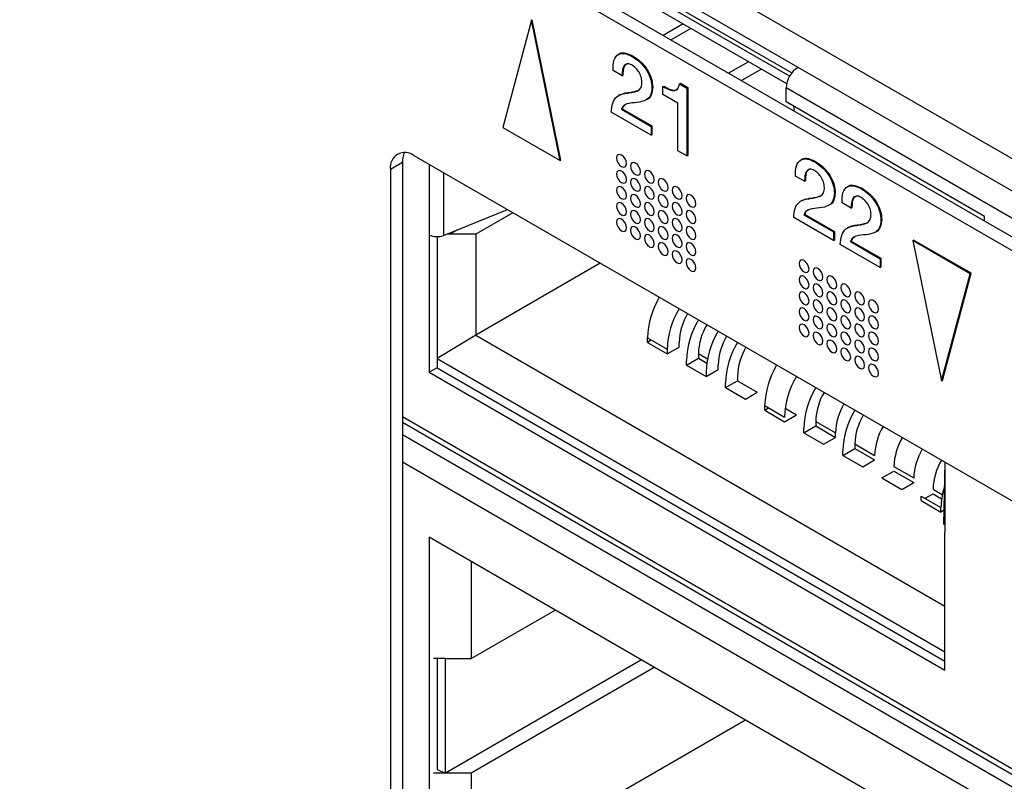
# Model space of a CAD drawing. Units: millimetres. Extents: x 17 to 584, y 10 to 410.
# Drawn here: x 454 to 461, y 87 to 93 of the extents above; entities that cross this region are included whole.
import ezdxf

# ---------------------------------------------------------------- set-up
doc = ezdxf.new("R2010")
doc.units = ezdxf.units.MM
doc.linetypes.add('SLD-Solid', pattern=[0])

msp = doc.modelspace()

# ---------------------------------------------------------------- linework, layer by layer
at = {"color": 7, "linetype": 'SLD-Solid', "lineweight": 25}
for p, q in [((475.4426, 82.8128), (370.8332, 143.2025)), ((475.3577, 82.7638), (370.7483, 143.1535)), ((474.2714, 84.045), (456.2261, 94.4624)), ((459.2002, 92.5169), (457.786, 93.3333)), ((457.7577, 93.2516), (459.1402, 92.4535)), ((457.786, 93.268), (459.156, 92.4771)), ((459.119, 92.4005), (457.7577, 93.1863)), ((459.119, 92.4005), (458.0405, 93.023)), ((457.2994, 92.8523), (457.0947, 92.0885)), ((457.2994, 92.8523), (457.305, 92.8555)), ((457.504, 91.8523), (457.2994, 92.8523)), ((457.5096, 91.8555), (457.305, 92.8555)), ((458.38, 92.827), (458.2377, 92.7449)), ((458.4366, 92.7944), (458.2944, 92.7122)), ((457.9245, 92.612), (457.9175, 92.6079)), ((458.018, 92.5944), (458.0237, 92.5977)), ((458.8469, 92.5575), (458.7047, 92.4754)), ((462.2407, 90.7616), (459.2002, 92.5169)), ((457.9456, 92.4562), (457.8806, 92.4938)), ((457.9456, 92.4562), (457.9512, 92.4595)), ((458.9389, 92.5044), (458.7966, 92.4223)), ((458.1577, 92.3721), (458.1634, 92.3753)), ((458.2366, 92.3803), (458.2422, 92.3836)), ((458.2366, 92.3238), (458.2366, 92.3803)), ((458.355, 92.3999), (458.3606, 92.4032)), ((458.355, 92.3999), (458.4079, 92.3693)), ((458.3606, 92.4032), (458.4136, 92.3726)), ((458.4079, 92.3693), (458.4136, 92.3726)), ((458.4136, 92.3726), (458.4136, 91.889)), ((457.9272, 92.3203), (457.9202, 92.3162)), ((457.9852, 92.3338), (457.9908, 92.337)), ((458.3427, 92.2625), (458.2366, 92.3238)), ((458.4079, 92.3693), (458.4079, 91.8857)), ((462.1559, 90.6146), (459.1153, 92.3699)), ((459.1153, 92.2719), (459.1153, 92.3699)), ((458.1228, 92.2882), (458.1228, 92.2882)), ((458.3427, 91.9234), (458.3427, 92.2625)), ((460.5295, 91.4555), (459.1153, 92.2719)), ((459.1719, 92.2057), (459.1719, 92.2393)), ((458.1523, 92.0333), (457.8679, 92.1974)), ((457.9401, 92.2185), (457.9458, 92.2218)), ((457.9401, 92.2185), (458.1523, 92.0961)), ((457.9458, 92.2218), (458.1579, 92.0993)), ((458.1523, 92.0961), (458.1579, 92.0993)), ((458.1523, 92.0961), (458.1523, 92.0333)), ((458.1579, 92.0993), (458.1579, 92.0365)), ((457.0947, 92.0885), (457.504, 91.8523)), ((458.1523, 92.0333), (458.1579, 92.0365)), ((474.5092, 81.4703), (456.4638, 91.8877)), ((458.4079, 91.8857), (458.3427, 91.9234)), ((458.4079, 91.8857), (458.4136, 91.889)), ((456.379, 91.8387), (456.2941, 91.7897)), ((456.379, 91.8387), (456.379, 84.4345)), ((457.504, 91.8523), (457.5096, 91.8555)), ((459.2256, 91.8609), (459.2185, 91.8568)), ((459.3191, 91.8433), (459.3247, 91.8466)), ((456.2941, 91.7897), (456.2941, 84.377)), ((459.2467, 91.7051), (459.1816, 91.7427)), ((459.2467, 91.7051), (459.2523, 91.7084)), ((459.5574, 91.6693), (459.5503, 91.6653)), ((459.4588, 91.621), (459.4645, 91.6242)), ((459.6509, 91.6518), (459.6565, 91.6551)), ((459.2283, 91.5692), (459.2212, 91.5651)), ((459.2863, 91.5827), (459.2919, 91.5859)), ((459.4238, 91.5371), (459.4238, 91.5371)), ((459.5785, 91.5136), (459.5134, 91.5511)), ((456.6722, 91.3193), (457.1287, 91.5039)), ((457.1672, 91.4816), (456.9021, 91.3286)), ((459.2412, 91.4674), (459.2469, 91.4707)), ((459.2412, 91.4674), (459.4534, 91.345)), ((459.2469, 91.4707), (459.459, 91.3482)), ((459.5785, 91.5136), (459.5841, 91.5169)), ((459.4534, 91.2822), (459.169, 91.4463)), ((459.6181, 91.3911), (459.6237, 91.3944)), ((459.7906, 91.4294), (459.7962, 91.4327)), ((460.5295, 91.4219), (460.5295, 91.4555)), ((456.5697, 91.3245), (456.5697, 90.3447)), ((456.7182, 91.3286), (456.6951, 91.3286)), ((456.7723, 91.3598), (456.7182, 91.3286)), ((456.9021, 91.3286), (456.7182, 91.3286)), ((456.7182, 91.3286), (456.7182, 91.3286)), ((456.9021, 91.3286), (456.9021, 90.61)), ((459.4534, 91.345), (459.459, 91.3482)), ((459.4534, 91.345), (459.4534, 91.2822)), ((459.459, 91.3482), (459.459, 91.2854)), ((459.5601, 91.3777), (459.553, 91.3736)), ((459.7556, 91.3456), (459.7556, 91.3456)), ((456.6263, 91.311), (456.6263, 90.3773)), ((459.4534, 91.2822), (459.459, 91.2854)), ((459.7852, 91.0906), (459.5008, 91.2548)), ((459.573, 91.2759), (459.5787, 91.2792)), ((459.573, 91.2759), (459.7852, 91.1534)), ((459.5787, 91.2792), (459.7908, 91.1567)), ((460.0182, 91.2827), (460.0238, 91.286)), ((460.4274, 91.0465), (460.0182, 91.2827)), ((460.0182, 91.2827), (460.2228, 90.2827)), ((460.4331, 91.0497), (460.0238, 91.286)), ((457.7896, 91.1224), (456.9021, 90.61)), ((459.7852, 91.1534), (459.7908, 91.1567)), ((459.7852, 91.1534), (459.7852, 91.0906)), ((459.7908, 91.1567), (459.7908, 91.0939)), ((459.7852, 91.0906), (459.7908, 91.0939)), ((460.2228, 90.2827), (460.4274, 91.0465)), ((460.2285, 90.286), (460.4331, 91.0497)), ((460.4274, 91.0465), (460.4331, 91.0497)), ((456.9021, 90.61), (456.6263, 90.4426)), ((456.9021, 90.61), (460.2467, 88.6792)), ((458.1254, 90.557), (458.1254, 90.5896)), ((458.1254, 90.5896), (458.2668, 90.508)), ((458.1537, 90.5733), (458.1254, 90.557)), ((458.1254, 90.557), (458.2668, 90.4753)), ((458.3516, 90.5243), (458.3516, 90.557)), ((458.2668, 90.4753), (458.3516, 90.5243)), ((458.2668, 90.508), (458.2668, 90.4753)), ((458.489, 90.4777), (458.489, 90.445)), ((458.489, 90.4777), (458.5553, 90.4394)), ((456.6263, 90.4426), (460.2467, 88.3526)), ((458.4042, 90.396), (458.489, 90.445)), ((458.4042, 90.396), (458.4042, 90.4287)), ((458.489, 90.445), (458.5502, 90.4097)), ((456.6263, 90.3773), (456.5697, 90.3447)), ((456.5697, 90.3447), (460.2467, 88.222)), ((456.6263, 90.3773), (460.2467, 88.2873)), ((458.4042, 90.396), (458.5456, 90.3144)), ((458.5456, 90.3144), (458.6304, 90.3634)), ((458.5456, 90.347), (458.5456, 90.3144)), ((458.6304, 90.3634), (458.6304, 90.396)), ((458.683, 90.2351), (458.7678, 90.284)), ((458.683, 90.2351), (458.683, 90.2677)), ((458.7678, 90.3167), (458.7678, 90.284)), ((458.7678, 90.284), (458.9092, 90.2024)), ((460.2228, 90.2827), (460.2285, 90.286)), ((458.683, 90.2351), (458.8244, 90.1534)), ((458.8244, 90.1534), (458.9092, 90.2024)), ((458.9618, 90.0741), (458.9618, 90.1068)), ((458.9618, 90.1068), (459.1032, 90.0251)), ((458.9618, 90.0741), (458.9901, 90.0904)), ((458.9618, 90.0741), (459.1032, 89.9925)), ((459.1078, 90.0878), (459.188, 90.0415)), ((456.379, 89.9896), (474.1323, 79.7408)), ((459.1032, 89.9925), (459.188, 90.0415)), ((459.3254, 89.9948), (459.3254, 89.9621)), ((459.3254, 89.9948), (459.4669, 89.9132)), ((459.2406, 89.9132), (459.3254, 89.9621)), ((459.2406, 89.9132), (459.2406, 89.9458)), ((459.3254, 89.9621), (459.4669, 89.8805)), ((459.2406, 89.9132), (459.382, 89.8315)), ((459.382, 89.8315), (459.4669, 89.8805)), ((459.4669, 89.8805), (459.4669, 89.9132)), ((459.5194, 89.7522), (459.6042, 89.8012)), ((459.5194, 89.7522), (459.5194, 89.7849)), ((459.6042, 89.8339), (459.6042, 89.8012)), ((459.6042, 89.8339), (459.7457, 89.7522)), ((459.6042, 89.8012), (459.7457, 89.7196)), ((459.5194, 89.7522), (459.6608, 89.6706)), ((459.6608, 89.6706), (459.7457, 89.7196)), ((459.7982, 89.5913), (459.883, 89.6403)), ((459.883, 89.6729), (460.0245, 89.5913)), ((459.883, 89.6403), (460.0245, 89.5586)), ((460.2467, 89.7039), (460.2377, 89.261)), ((460.2467, 89.7039), (460.2467, 89.2018)), ((459.7982, 89.5913), (459.9396, 89.5096)), ((459.9396, 89.5096), (460.0245, 89.5586)), ((460.1618, 89.512), (460.2281, 89.4737)), ((460.077, 89.4303), (460.077, 89.463)), ((460.077, 89.463), (460.2184, 89.3813)), ((460.077, 89.4303), (460.2184, 89.3487)), ((460.1053, 89.4466), (460.1618, 89.4793)), ((460.1618, 89.4793), (460.223, 89.444)), ((460.2184, 89.3487), (460.2184, 89.3813)), ((460.2377, 89.3598), (460.2184, 89.3487)), ((460.2377, 89.261), (460.2377, 89.261)), ((460.2377, 89.261), (460.2377, 89.261)), ((456.5697, 89.1688), (456.5697, 86.5559)), ((460.2467, 87.0462), (456.5697, 89.1688)), ((460.2467, 88.222), (460.2467, 89.2018)), ((456.8693, 88.9959), (456.8693, 88.3048)), ((456.8693, 88.3048), (457.4679, 88.6503)), ((456.6854, 88.3048), (456.6006, 88.3048)), ((456.6263, 88.3048), (456.6263, 87.5138)), ((456.6854, 88.3048), (456.8693, 88.3048)), ((456.6854, 87.4882), (456.6854, 88.3048)), ((458.0832, 88.2951), (456.6854, 87.4882)), ((458.1751, 88.2421), (456.8693, 87.4882)), ((458.8257, 87.8665), (456.8693, 86.737)), ((456.6854, 87.4882), (456.6006, 87.4882)), ((456.6263, 87.5138), (456.6854, 87.4882)), ((456.8693, 87.4882), (456.6854, 87.4882)), ((456.8693, 87.4882), (456.8693, 86.737))]:
    msp.add_line(p, q, dxfattribs=at)
at = {"color": 8, "linetype": 'SLD-Solid', "lineweight": 25}
for p, q in [((456.5697, 91.8266), (456.5697, 91.3245)), ((456.6722, 91.7674), (456.6722, 91.3193)), ((456.379, 90.0302), (474.0225, 79.8448)), ((474.1908, 79.6169), (456.379, 89.8995)), ((474.0211, 79.519), (456.379, 89.7036))]:
    msp.add_line(p, q, dxfattribs=at)
at = {"color": 7, "linetype": 'SLD-Solid', "lineweight": 25, "flags": 128}
for points in [[(457.977, 91.8307), (457.9743, 91.8479), (457.9667, 91.8655), (457.9552, 91.881), (457.9417, 91.8919), (457.9281, 91.8966), (457.9167, 91.8944), (457.909, 91.8856), (457.9063, 91.8715), (457.909, 91.8543), (457.9167, 91.8367), (457.9281, 91.8212), (457.9417, 91.8103), (457.9552, 91.8056), (457.9667, 91.8078), (457.9743, 91.8166), (457.977, 91.8307)], [(458.076, 91.7735), (458.0733, 91.7907), (458.0657, 91.8084), (458.0542, 91.8239), (458.0407, 91.8348), (458.0271, 91.8395), (458.0157, 91.8372), (458.008, 91.8284), (458.0053, 91.8144), (458.008, 91.7972), (458.0157, 91.7795), (458.0271, 91.764), (458.0407, 91.7531), (458.0542, 91.7484), (458.0657, 91.7506), (458.0733, 91.7595), (458.076, 91.7735)], [(457.977, 91.7164), (457.9743, 91.7335), (457.9667, 91.7512), (457.9552, 91.7667), (457.9417, 91.7776), (457.9281, 91.7823), (457.9167, 91.7801), (457.909, 91.7713), (457.9063, 91.7572), (457.909, 91.74), (457.9167, 91.7223), (457.9281, 91.7069), (457.9417, 91.696), (457.9552, 91.6913), (457.9667, 91.6935), (457.9743, 91.7023), (457.977, 91.7164)], [(458.175, 91.7164), (458.1723, 91.7336), (458.1647, 91.7512), (458.1532, 91.7667), (458.1397, 91.7776), (458.1261, 91.7823), (458.1147, 91.7801), (458.107, 91.7713), (458.1043, 91.7572), (458.107, 91.74), (458.1147, 91.7224), (458.1261, 91.7069), (458.1397, 91.696), (458.1532, 91.6913), (458.1647, 91.6935), (458.1723, 91.7023), (458.175, 91.7164)], [(458.076, 91.6592), (458.0733, 91.6764), (458.0657, 91.6941), (458.0542, 91.7095), (458.0407, 91.7205), (458.0271, 91.7252), (458.0157, 91.7229), (458.008, 91.7141), (458.0053, 91.7), (458.008, 91.6829), (458.0157, 91.6652), (458.0271, 91.6497), (458.0407, 91.6388), (458.0542, 91.6341), (458.0657, 91.6363), (458.0733, 91.6452), (458.076, 91.6592)], [(458.274, 91.6592), (458.2713, 91.6764), (458.2637, 91.6941), (458.2522, 91.7096), (458.2387, 91.7205), (458.2251, 91.7252), (458.2137, 91.723), (458.206, 91.7141), (458.2033, 91.7001), (458.206, 91.6829), (458.2137, 91.6652), (458.2251, 91.6497), (458.2387, 91.6388), (458.2522, 91.6341), (458.2637, 91.6363), (458.2713, 91.6452), (458.274, 91.6592)], [(457.977, 91.6021), (457.9743, 91.6192), (457.9667, 91.6369), (457.9552, 91.6524), (457.9417, 91.6633), (457.9281, 91.668), (457.9167, 91.6658), (457.909, 91.6569), (457.9063, 91.6429), (457.909, 91.6257), (457.9167, 91.608), (457.9281, 91.5926), (457.9417, 91.5816), (457.9552, 91.5769), (457.9667, 91.5792), (457.9743, 91.588), (457.977, 91.6021)], [(458.076, 91.5449), (458.0733, 91.5621), (458.0657, 91.5798), (458.0542, 91.5952), (458.0407, 91.6061), (458.0271, 91.6108), (458.0157, 91.6086), (458.008, 91.5998), (458.0053, 91.5857), (458.008, 91.5685), (458.0157, 91.5509), (458.0271, 91.5354), (458.0407, 91.5245), (458.0542, 91.5198), (458.0657, 91.522), (458.0733, 91.5308), (458.076, 91.5449)], [(458.175, 91.6021), (458.1723, 91.6193), (458.1647, 91.6369), (458.1532, 91.6524), (458.1397, 91.6633), (458.1261, 91.668), (458.1147, 91.6658), (458.107, 91.657), (458.1043, 91.6429), (458.107, 91.6257), (458.1147, 91.608), (458.1261, 91.5926), (458.1397, 91.5817), (458.1532, 91.577), (458.1647, 91.5792), (458.1723, 91.588), (458.175, 91.6021)], [(458.274, 91.5449), (458.2713, 91.5621), (458.2637, 91.5798), (458.2522, 91.5952), (458.2387, 91.6062), (458.2251, 91.6109), (458.2137, 91.6086), (458.206, 91.5998), (458.2033, 91.5857), (458.206, 91.5686), (458.2137, 91.5509), (458.2251, 91.5354), (458.2387, 91.5245), (458.2522, 91.5198), (458.2637, 91.522), (458.2713, 91.5309), (458.274, 91.5449)], [(458.373, 91.6021), (458.3703, 91.6193), (458.3627, 91.6369), (458.3512, 91.6524), (458.3377, 91.6633), (458.3241, 91.668), (458.3127, 91.6658), (458.305, 91.657), (458.3023, 91.6429), (458.305, 91.6257), (458.3127, 91.6081), (458.3241, 91.5926), (458.3377, 91.5817), (458.3512, 91.577), (458.3627, 91.5792), (458.3703, 91.588), (458.373, 91.6021)], [(458.472, 91.5449), (458.4693, 91.5621), (458.4616, 91.5798), (458.4502, 91.5953), (458.4366, 91.6062), (458.4231, 91.6109), (458.4116, 91.6087), (458.404, 91.5998), (458.4013, 91.5858), (458.404, 91.5686), (458.4116, 91.5509), (458.4231, 91.5354), (458.4366, 91.5245), (458.4502, 91.5198), (458.4616, 91.5221), (458.4693, 91.5309), (458.472, 91.5449)], [(457.977, 91.4877), (457.9743, 91.5049), (457.9667, 91.5226), (457.9552, 91.5381), (457.9417, 91.549), (457.9281, 91.5537), (457.9167, 91.5515), (457.909, 91.5426), (457.9063, 91.5286), (457.909, 91.5114), (457.9167, 91.4937), (457.9281, 91.4782), (457.9417, 91.4673), (457.9552, 91.4626), (457.9667, 91.4648), (457.9743, 91.4737), (457.977, 91.4877)], [(458.175, 91.4878), (458.1723, 91.5049), (458.1647, 91.5226), (458.1532, 91.5381), (458.1397, 91.549), (458.1261, 91.5537), (458.1147, 91.5515), (458.107, 91.5426), (458.1043, 91.5286), (458.107, 91.5114), (458.1147, 91.4937), (458.1261, 91.4783), (458.1397, 91.4673), (458.1532, 91.4626), (458.1647, 91.4649), (458.1723, 91.4737), (458.175, 91.4878)], [(458.373, 91.4878), (458.3703, 91.505), (458.3627, 91.5226), (458.3512, 91.5381), (458.3377, 91.549), (458.3241, 91.5537), (458.3127, 91.5515), (458.305, 91.5427), (458.3023, 91.5286), (458.305, 91.5114), (458.3127, 91.4937), (458.3241, 91.4783), (458.3377, 91.4674), (458.3512, 91.4627), (458.3627, 91.4649), (458.3703, 91.4737), (458.373, 91.4878)], [(458.076, 91.4306), (458.0733, 91.4478), (458.0657, 91.4654), (458.0542, 91.4809), (458.0407, 91.4918), (458.0271, 91.4965), (458.0157, 91.4943), (458.008, 91.4855), (458.0053, 91.4714), (458.008, 91.4542), (458.0157, 91.4366), (458.0271, 91.4211), (458.0407, 91.4102), (458.0542, 91.4055), (458.0657, 91.4077), (458.0733, 91.4165), (458.076, 91.4306)], [(458.274, 91.4306), (458.2713, 91.4478), (458.2637, 91.4655), (458.2522, 91.4809), (458.2387, 91.4918), (458.2251, 91.4965), (458.2137, 91.4943), (458.206, 91.4855), (458.2033, 91.4714), (458.206, 91.4543), (458.2137, 91.4366), (458.2251, 91.4211), (458.2387, 91.4102), (458.2522, 91.4055), (458.2637, 91.4077), (458.2713, 91.4165), (458.274, 91.4306)], [(458.472, 91.4306), (458.4693, 91.4478), (458.4616, 91.4655), (458.4502, 91.4809), (458.4366, 91.4919), (458.4231, 91.4966), (458.4116, 91.4943), (458.404, 91.4855), (458.4013, 91.4714), (458.404, 91.4543), (458.4116, 91.4366), (458.4231, 91.4211), (458.4366, 91.4102), (458.4502, 91.4055), (458.4616, 91.4077), (458.4693, 91.4166), (458.472, 91.4306)], [(457.977, 91.3734), (457.9743, 91.3906), (457.9667, 91.4083), (457.9552, 91.4237), (457.9417, 91.4347), (457.9281, 91.4394), (457.9167, 91.4371), (457.909, 91.4283), (457.9063, 91.4142), (457.909, 91.3971), (457.9167, 91.3794), (457.9281, 91.3639), (457.9417, 91.353), (457.9552, 91.3483), (457.9667, 91.3505), (457.9743, 91.3594), (457.977, 91.3734)], [(458.175, 91.3734), (458.1723, 91.3906), (458.1647, 91.4083), (458.1532, 91.4238), (458.1397, 91.4347), (458.1261, 91.4394), (458.1147, 91.4372), (458.107, 91.4283), (458.1043, 91.4143), (458.107, 91.3971), (458.1147, 91.3794), (458.1261, 91.3639), (458.1397, 91.353), (458.1532, 91.3483), (458.1647, 91.3506), (458.1723, 91.3594), (458.175, 91.3734)], [(458.373, 91.3735), (458.3703, 91.3906), (458.3627, 91.4083), (458.3512, 91.4238), (458.3377, 91.4347), (458.3241, 91.4394), (458.3127, 91.4372), (458.305, 91.4284), (458.3023, 91.4143), (458.305, 91.3971), (458.3127, 91.3794), (458.3241, 91.364), (458.3377, 91.353), (458.3512, 91.3483), (458.3627, 91.3506), (458.3703, 91.3594), (458.373, 91.3735)], [(458.076, 91.3163), (458.0733, 91.3335), (458.0657, 91.3511), (458.0542, 91.3666), (458.0407, 91.3775), (458.0271, 91.3822), (458.0157, 91.38), (458.008, 91.3712), (458.0053, 91.3571), (458.008, 91.3399), (458.0157, 91.3222), (458.0271, 91.3068), (458.0407, 91.2959), (458.0542, 91.2912), (458.0657, 91.2934), (458.0733, 91.3022), (458.076, 91.3163)], [(458.175, 91.2591), (458.1723, 91.2763), (458.1647, 91.294), (458.1532, 91.3094), (458.1397, 91.3204), (458.1261, 91.3251), (458.1147, 91.3228), (458.107, 91.314), (458.1043, 91.2999), (458.107, 91.2828), (458.1147, 91.2651), (458.1261, 91.2496), (458.1397, 91.2387), (458.1532, 91.234), (458.1647, 91.2362), (458.1723, 91.2451), (458.175, 91.2591)], [(458.274, 91.3163), (458.2713, 91.3335), (458.2637, 91.3511), (458.2522, 91.3666), (458.2387, 91.3775), (458.2251, 91.3822), (458.2137, 91.38), (458.206, 91.3712), (458.2033, 91.3571), (458.206, 91.3399), (458.2137, 91.3223), (458.2251, 91.3068), (458.2387, 91.2959), (458.2522, 91.2912), (458.2637, 91.2934), (458.2713, 91.3022), (458.274, 91.3163)], [(458.373, 91.2591), (458.3703, 91.2763), (458.3627, 91.294), (458.3512, 91.3095), (458.3377, 91.3204), (458.3241, 91.3251), (458.3127, 91.3229), (458.305, 91.314), (458.3023, 91.3), (458.305, 91.2828), (458.3127, 91.2651), (458.3241, 91.2496), (458.3377, 91.2387), (458.3512, 91.234), (458.3627, 91.2363), (458.3703, 91.2451), (458.373, 91.2591)], [(458.472, 91.3163), (458.4693, 91.3335), (458.4616, 91.3512), (458.4502, 91.3666), (458.4366, 91.3775), (458.4231, 91.3823), (458.4116, 91.38), (458.404, 91.3712), (458.4013, 91.3571), (458.404, 91.34), (458.4116, 91.3223), (458.4231, 91.3068), (458.4366, 91.2959), (458.4502, 91.2912), (458.4616, 91.2934), (458.4693, 91.3022), (458.472, 91.3163)], [(458.274, 91.202), (458.2713, 91.2192), (458.2637, 91.2368), (458.2522, 91.2523), (458.2387, 91.2632), (458.2251, 91.2679), (458.2137, 91.2657), (458.206, 91.2569), (458.2033, 91.2428), (458.206, 91.2256), (458.2137, 91.208), (458.2251, 91.1925), (458.2387, 91.1816), (458.2522, 91.1769), (458.2637, 91.1791), (458.2713, 91.1879), (458.274, 91.202)], [(458.472, 91.202), (458.4693, 91.2192), (458.4616, 91.2368), (458.4502, 91.2523), (458.4366, 91.2632), (458.4231, 91.2679), (458.4116, 91.2657), (458.404, 91.2569), (458.4013, 91.2428), (458.404, 91.2256), (458.4116, 91.208), (458.4231, 91.1925), (458.4366, 91.1816), (458.4502, 91.1769), (458.4616, 91.1791), (458.4693, 91.1879), (458.472, 91.202)], [(458.373, 91.1448), (458.3703, 91.162), (458.3627, 91.1797), (458.3512, 91.1951), (458.3377, 91.2061), (458.3241, 91.2108), (458.3127, 91.2085), (458.305, 91.1997), (458.3023, 91.1856), (458.305, 91.1685), (458.3127, 91.1508), (458.3241, 91.1353), (458.3377, 91.1244), (458.3512, 91.1197), (458.3627, 91.1219), (458.3703, 91.1308), (458.373, 91.1448)], [(458.472, 91.0877), (458.4693, 91.1049), (458.4616, 91.1225), (458.4502, 91.138), (458.4366, 91.1489), (458.4231, 91.1536), (458.4116, 91.1514), (458.404, 91.1426), (458.4013, 91.1285), (458.404, 91.1113), (458.4116, 91.0937), (458.4231, 91.0782), (458.4366, 91.0673), (458.4502, 91.0626), (458.4616, 91.0648), (458.4693, 91.0736), (458.472, 91.0877)], [(459.2781, 91.0796), (459.2754, 91.0968), (459.2677, 91.1144), (459.2563, 91.1299), (459.2427, 91.1408), (459.2292, 91.1455), (459.2177, 91.1433), (459.2101, 91.1345), (459.2074, 91.1204), (459.2101, 91.1032), (459.2177, 91.0856), (459.2292, 91.0701), (459.2427, 91.0592), (459.2563, 91.0545), (459.2677, 91.0567), (459.2754, 91.0655), (459.2781, 91.0796)], [(459.3771, 91.0224), (459.3744, 91.0396), (459.3667, 91.0573), (459.3553, 91.0728), (459.3417, 91.0837), (459.3282, 91.0884), (459.3167, 91.0862), (459.3091, 91.0773), (459.3064, 91.0633), (459.3091, 91.0461), (459.3167, 91.0284), (459.3282, 91.0129), (459.3417, 91.002), (459.3553, 90.9973), (459.3667, 90.9996), (459.3744, 91.0084), (459.3771, 91.0224)], [(459.2781, 90.9653), (459.2754, 90.9825), (459.2677, 91.0001), (459.2563, 91.0156), (459.2427, 91.0265), (459.2292, 91.0312), (459.2177, 91.029), (459.2101, 91.0202), (459.2074, 91.0061), (459.2101, 90.9889), (459.2177, 90.9712), (459.2292, 90.9558), (459.2427, 90.9449), (459.2563, 90.9402), (459.2677, 90.9424), (459.2754, 90.9512), (459.2781, 90.9653)], [(459.3771, 90.9081), (459.3744, 90.9253), (459.3667, 90.943), (459.3553, 90.9584), (459.3417, 90.9694), (459.3282, 90.9741), (459.3167, 90.9718), (459.3091, 90.963), (459.3064, 90.9489), (459.3091, 90.9318), (459.3167, 90.9141), (459.3282, 90.8986), (459.3417, 90.8877), (459.3553, 90.883), (459.3667, 90.8852), (459.3744, 90.8941), (459.3771, 90.9081)], [(459.4761, 90.9653), (459.4734, 90.9825), (459.4657, 91.0001), (459.4543, 91.0156), (459.4407, 91.0265), (459.4272, 91.0312), (459.4157, 91.029), (459.4081, 91.0202), (459.4054, 91.0061), (459.4081, 90.9889), (459.4157, 90.9713), (459.4272, 90.9558), (459.4407, 90.9449), (459.4543, 90.9402), (459.4657, 90.9424), (459.4734, 90.9512), (459.4761, 90.9653)], [(459.5751, 90.9081), (459.5724, 90.9253), (459.5647, 90.943), (459.5533, 90.9585), (459.5397, 90.9694), (459.5262, 90.9741), (459.5147, 90.9719), (459.5071, 90.963), (459.5044, 90.949), (459.5071, 90.9318), (459.5147, 90.9141), (459.5262, 90.8986), (459.5397, 90.8877), (459.5533, 90.883), (459.5647, 90.8853), (459.5724, 90.8941), (459.5751, 90.9081)], [(459.2781, 90.851), (459.2754, 90.8681), (459.2677, 90.8858), (459.2563, 90.9013), (459.2427, 90.9122), (459.2292, 90.9169), (459.2177, 90.9147), (459.2101, 90.9058), (459.2074, 90.8918), (459.2101, 90.8746), (459.2177, 90.8569), (459.2292, 90.8415), (459.2427, 90.8305), (459.2563, 90.8258), (459.2677, 90.8281), (459.2754, 90.8369), (459.2781, 90.851)], [(459.4761, 90.851), (459.4734, 90.8682), (459.4657, 90.8858), (459.4543, 90.9013), (459.4407, 90.9122), (459.4272, 90.9169), (459.4157, 90.9147), (459.4081, 90.9059), (459.4054, 90.8918), (459.4081, 90.8746), (459.4157, 90.857), (459.4272, 90.8415), (459.4407, 90.8306), (459.4543, 90.8259), (459.4657, 90.8281), (459.4734, 90.8369), (459.4761, 90.851)], [(459.6741, 90.851), (459.6714, 90.8682), (459.6637, 90.8858), (459.6523, 90.9013), (459.6387, 90.9122), (459.6252, 90.9169), (459.6137, 90.9147), (459.6061, 90.9059), (459.6034, 90.8918), (459.6061, 90.8746), (459.6137, 90.857), (459.6252, 90.8415), (459.6387, 90.8306), (459.6523, 90.8259), (459.6637, 90.8281), (459.6714, 90.8369), (459.6741, 90.851)], [(459.3771, 90.7938), (459.3744, 90.811), (459.3667, 90.8287), (459.3553, 90.8441), (459.3417, 90.855), (459.3282, 90.8598), (459.3167, 90.8575), (459.3091, 90.8487), (459.3064, 90.8346), (459.3091, 90.8175), (459.3167, 90.7998), (459.3282, 90.7843), (459.3417, 90.7734), (459.3553, 90.7687), (459.3667, 90.7709), (459.3744, 90.7797), (459.3771, 90.7938)], [(459.5751, 90.7938), (459.5724, 90.811), (459.5647, 90.8287), (459.5533, 90.8441), (459.5397, 90.8551), (459.5262, 90.8598), (459.5147, 90.8575), (459.5071, 90.8487), (459.5044, 90.8346), (459.5071, 90.8175), (459.5147, 90.7998), (459.5262, 90.7843), (459.5397, 90.7734), (459.5533, 90.7687), (459.5647, 90.7709), (459.5724, 90.7798), (459.5751, 90.7938)], [(459.7731, 90.7938), (459.7704, 90.811), (459.7627, 90.8287), (459.7513, 90.8442), (459.7377, 90.8551), (459.7242, 90.8598), (459.7127, 90.8576), (459.7051, 90.8487), (459.7024, 90.8347), (459.7051, 90.8175), (459.7127, 90.7998), (459.7242, 90.7843), (459.7377, 90.7734), (459.7513, 90.7687), (459.7627, 90.771), (459.7704, 90.7798), (459.7731, 90.7938)], [(459.2781, 90.7366), (459.2754, 90.7538), (459.2677, 90.7715), (459.2563, 90.787), (459.2427, 90.7979), (459.2292, 90.8026), (459.2177, 90.8004), (459.2101, 90.7915), (459.2074, 90.7775), (459.2101, 90.7603), (459.2177, 90.7426), (459.2292, 90.7271), (459.2427, 90.7162), (459.2563, 90.7115), (459.2677, 90.7138), (459.2754, 90.7226), (459.2781, 90.7366)], [(459.4761, 90.7367), (459.4734, 90.7538), (459.4657, 90.7715), (459.4543, 90.787), (459.4407, 90.7979), (459.4272, 90.8026), (459.4157, 90.8004), (459.4081, 90.7916), (459.4054, 90.7775), (459.4081, 90.7603), (459.4157, 90.7426), (459.4272, 90.7272), (459.4407, 90.7162), (459.4543, 90.7115), (459.4657, 90.7138), (459.4734, 90.7226), (459.4761, 90.7367)], [(459.6741, 90.7367), (459.6714, 90.7539), (459.6637, 90.7715), (459.6523, 90.787), (459.6387, 90.7979), (459.6252, 90.8026), (459.6137, 90.8004), (459.6061, 90.7916), (459.6034, 90.7775), (459.6061, 90.7603), (459.6137, 90.7427), (459.6252, 90.7272), (459.6387, 90.7163), (459.6523, 90.7116), (459.6637, 90.7138), (459.6714, 90.7226), (459.6741, 90.7367)], [(459.2781, 90.6223), (459.2754, 90.6395), (459.2677, 90.6572), (459.2563, 90.6726), (459.2427, 90.6836), (459.2292, 90.6883), (459.2177, 90.686), (459.2101, 90.6772), (459.2074, 90.6631), (459.2101, 90.646), (459.2177, 90.6283), (459.2292, 90.6128), (459.2427, 90.6019), (459.2563, 90.5972), (459.2677, 90.5994), (459.2754, 90.6083), (459.2781, 90.6223)], [(459.3771, 90.6795), (459.3744, 90.6967), (459.3667, 90.7143), (459.3553, 90.7298), (459.3417, 90.7407), (459.3282, 90.7454), (459.3167, 90.7432), (459.3091, 90.7344), (459.3064, 90.7203), (459.3091, 90.7031), (459.3167, 90.6855), (459.3282, 90.67), (459.3417, 90.6591), (459.3553, 90.6544), (459.3667, 90.6566), (459.3744, 90.6654), (459.3771, 90.6795)], [(459.4761, 90.6223), (459.4734, 90.6395), (459.4657, 90.6572), (459.4543, 90.6727), (459.4407, 90.6836), (459.4272, 90.6883), (459.4157, 90.6861), (459.4081, 90.6772), (459.4054, 90.6632), (459.4081, 90.646), (459.4157, 90.6283), (459.4272, 90.6128), (459.4407, 90.6019), (459.4543, 90.5972), (459.4657, 90.5995), (459.4734, 90.6083), (459.4761, 90.6223)], [(459.5751, 90.6795), (459.5724, 90.6967), (459.5647, 90.7144), (459.5533, 90.7298), (459.5397, 90.7408), (459.5262, 90.7455), (459.5147, 90.7432), (459.5071, 90.7344), (459.5044, 90.7203), (459.5071, 90.7032), (459.5147, 90.6855), (459.5262, 90.67), (459.5397, 90.6591), (459.5533, 90.6544), (459.5647, 90.6566), (459.5724, 90.6654), (459.5751, 90.6795)], [(459.6741, 90.6224), (459.6714, 90.6395), (459.6637, 90.6572), (459.6523, 90.6727), (459.6387, 90.6836), (459.6252, 90.6883), (459.6137, 90.6861), (459.6061, 90.6773), (459.6034, 90.6632), (459.6061, 90.646), (459.6137, 90.6283), (459.6252, 90.6129), (459.6387, 90.6019), (459.6523, 90.5972), (459.6637, 90.5995), (459.6714, 90.6083), (459.6741, 90.6224)], [(459.7731, 90.6795), (459.7704, 90.6967), (459.7627, 90.7144), (459.7513, 90.7299), (459.7377, 90.7408), (459.7242, 90.7455), (459.7127, 90.7432), (459.7051, 90.7344), (459.7024, 90.7204), (459.7051, 90.7032), (459.7127, 90.6855), (459.7242, 90.67), (459.7377, 90.6591), (459.7513, 90.6544), (459.7627, 90.6566), (459.7704, 90.6655), (459.7731, 90.6795)], [(459.3771, 90.5652), (459.3744, 90.5824), (459.3667, 90.6), (459.3553, 90.6155), (459.3417, 90.6264), (459.3282, 90.6311), (459.3167, 90.6289), (459.3091, 90.6201), (459.3064, 90.606), (459.3091, 90.5888), (459.3167, 90.5712), (459.3282, 90.5557), (459.3417, 90.5448), (459.3553, 90.5401), (459.3667, 90.5423), (459.3744, 90.5511), (459.3771, 90.5652)], [(459.5751, 90.5652), (459.5724, 90.5824), (459.5647, 90.6), (459.5533, 90.6155), (459.5397, 90.6264), (459.5262, 90.6311), (459.5147, 90.6289), (459.5071, 90.6201), (459.5044, 90.606), (459.5071, 90.5888), (459.5147, 90.5712), (459.5262, 90.5557), (459.5397, 90.5448), (459.5533, 90.5401), (459.5647, 90.5423), (459.5724, 90.5511), (459.5751, 90.5652)], [(459.7731, 90.5652), (459.7704, 90.5824), (459.7627, 90.6001), (459.7513, 90.6155), (459.7377, 90.6265), (459.7242, 90.6312), (459.7127, 90.6289), (459.7051, 90.6201), (459.7024, 90.606), (459.7051, 90.5889), (459.7127, 90.5712), (459.7242, 90.5557), (459.7377, 90.5448), (459.7513, 90.5401), (459.7627, 90.5423), (459.7704, 90.5511), (459.7731, 90.5652)], [(459.4761, 90.508), (459.4734, 90.5252), (459.4657, 90.5429), (459.4543, 90.5583), (459.4407, 90.5693), (459.4272, 90.574), (459.4157, 90.5717), (459.4081, 90.5629), (459.4054, 90.5489), (459.4081, 90.5317), (459.4157, 90.514), (459.4272, 90.4985), (459.4407, 90.4876), (459.4543, 90.4829), (459.4657, 90.4851), (459.4734, 90.494), (459.4761, 90.508)], [(459.6741, 90.508), (459.6714, 90.5252), (459.6637, 90.5429), (459.6523, 90.5584), (459.6387, 90.5693), (459.6252, 90.574), (459.6137, 90.5718), (459.6061, 90.5629), (459.6034, 90.5489), (459.6061, 90.5317), (459.6137, 90.514), (459.6252, 90.4986), (459.6387, 90.4876), (459.6523, 90.4829), (459.6637, 90.4852), (459.6714, 90.494), (459.6741, 90.508)], [(459.5751, 90.4509), (459.5724, 90.4681), (459.5647, 90.4857), (459.5533, 90.5012), (459.5397, 90.5121), (459.5262, 90.5168), (459.5147, 90.5146), (459.5071, 90.5058), (459.5044, 90.4917), (459.5071, 90.4745), (459.5147, 90.4569), (459.5262, 90.4414), (459.5397, 90.4305), (459.5533, 90.4258), (459.5647, 90.428), (459.5724, 90.4368), (459.5751, 90.4509)], [(459.7731, 90.4509), (459.7704, 90.4681), (459.7627, 90.4857), (459.7513, 90.5012), (459.7377, 90.5121), (459.7242, 90.5168), (459.7127, 90.5146), (459.7051, 90.5058), (459.7024, 90.4917), (459.7051, 90.4745), (459.7127, 90.4569), (459.7242, 90.4414), (459.7377, 90.4305), (459.7513, 90.4258), (459.7627, 90.428), (459.7704, 90.4368), (459.7731, 90.4509)], [(459.6741, 90.3937), (459.6714, 90.4109), (459.6637, 90.4286), (459.6523, 90.4441), (459.6387, 90.455), (459.6252, 90.4597), (459.6137, 90.4574), (459.6061, 90.4486), (459.6034, 90.4346), (459.6061, 90.4174), (459.6137, 90.3997), (459.6252, 90.3842), (459.6387, 90.3733), (459.6523, 90.3686), (459.6637, 90.3708), (459.6714, 90.3797), (459.6741, 90.3937)], [(459.7731, 90.3366), (459.7704, 90.3538), (459.7627, 90.3714), (459.7513, 90.3869), (459.7377, 90.3978), (459.7242, 90.4025), (459.7127, 90.4003), (459.7051, 90.3915), (459.7024, 90.3774), (459.7051, 90.3602), (459.7127, 90.3426), (459.7242, 90.3271), (459.7377, 90.3162), (459.7513, 90.3115), (459.7627, 90.3137), (459.7704, 90.3225), (459.7731, 90.3366)]]:
    msp.add_lwpolyline(points, dxfattribs=at)
at = {"color": 7, "linetype": 'SLD-Solid', "lineweight": 25}
for centre, radius, start, end in [((459.2995, 92.3615), 0.1844, 122.60548, 177.39452), ((456.3976, 91.8065), 0.1048, 50.79671, 189.21404), ((456.5318, 91.8443), 0.153, 154.29191, 182.10457), ((456.6267, 91.4359), 0.1251, 242.91122, 291.30612), ((458.7329, 90.5682), 0.6079, 149.22231, 177.98345), ((458.8661, 90.489), 0.5996, 149.01995, 178.18581), ((458.7853, 90.5417), 0.4339, 149.33933, 177.98783), ((459.0117, 90.4073), 0.6079, 149.22231, 177.98345), ((458.9168, 90.4641), 0.428, 149.13737, 178.18978), ((459.1449, 90.328), 0.5996, 149.01995, 178.18581), ((459.0641, 90.3808), 0.4339, 149.33933, 177.98783), ((459.2905, 90.2463), 0.6079, 149.22231, 177.98345), ((459.1956, 90.3032), 0.428, 149.13737, 178.18978), ((459.5693, 90.0854), 0.6079, 149.22231, 177.98345), ((459.7025, 90.0062), 0.5996, 149.01995, 178.18581), ((459.8481, 89.9244), 0.6079, 149.22231, 177.98345), ((459.7532, 89.9813), 0.428, 149.13737, 178.18978), ((459.9005, 89.8979), 0.4339, 149.33933, 177.98783), ((460.1269, 89.7635), 0.6079, 149.22231, 177.98345), ((460.0321, 89.8203), 0.428, 149.13737, 178.18978), ((460.1793, 89.737), 0.4339, 149.33933, 177.98783), ((460.3109, 89.6594), 0.428, 149.13737, 178.18978), ((460.4581, 89.576), 0.4339, 149.33933, 177.98783), ((460.5897, 89.4984), 0.428, 149.13737, 178.18978), ((460.732, 89.3745), 0.5137, 164.21641, 179.23183)]:
    msp.add_arc(centre, radius, start, end, dxfattribs=at)
for points, knots in [([(457.8806, 92.4938), (457.8808, 92.5195), (457.8812, 92.5707), (457.9152, 92.6146), (457.9657, 92.6198), (458.0006, 92.6029), (458.018, 92.5944)], [0, 0, 0, 0, 0.280562, 0.559293, 0.779454, 1, 1, 1, 1]), ([(457.9245, 92.612), (457.9258, 92.6113), (457.9355, 92.6246), (457.9727, 92.6211), (458.0067, 92.6055), (458.0237, 92.5977)], [0, 0, 0, 0, 0.0460158, 0.52259, 1, 1, 1, 1]), ([(458.018, 92.5944), (458.0375, 92.5812), (458.0764, 92.5549), (458.1245, 92.4938), (458.1535, 92.4277), (458.1563, 92.3906), (458.1577, 92.3721)], [0, 0, 0, 0, 0.280476, 0.559923, 0.779788, 1, 1, 1, 1]), ([(458.0237, 92.5977), (458.0432, 92.5845), (458.0821, 92.5582), (458.1302, 92.4971), (458.1592, 92.431), (458.162, 92.3939), (458.1634, 92.3753)], [0, 0, 0, 0, 0.280476, 0.559923, 0.779788, 1, 1, 1, 1]), ([(458.0138, 92.534), (458.0081, 92.5369), (457.9966, 92.5427), (457.9756, 92.5432), (457.9563, 92.5283), (457.9459, 92.4958), (457.9457, 92.4694), (457.9456, 92.4562)], [0, 0, 0, 0, 0.1252965, 0.2504444, 0.4991921, 0.749278, 1, 1, 1, 1]), ([(457.9783, 92.5392), (457.9731, 92.5364), (457.9597, 92.5292), (457.9519, 92.4986), (457.9515, 92.4725), (457.9512, 92.4595)], [0, 0, 0, 0, 0.23579, 0.61741, 1, 1, 1, 1]), ([(458.087, 92.4131), (458.0857, 92.4259), (458.0829, 92.4516), (458.0628, 92.4896), (458.0384, 92.5175), (458.022, 92.5285), (458.0138, 92.534)], [0, 0, 0, 0, 0.279299, 0.55878, 0.779263, 1, 1, 1, 1]), ([(457.9852, 92.3338), (457.9983, 92.3358), (458.0243, 92.3398), (458.0592, 92.3487), (458.0839, 92.3725), (458.086, 92.3995), (458.087, 92.4131)], [0, 0, 0, 0, 0.2808627, 0.5612537, 0.7806199, 1, 1, 1, 1]), ([(458.1577, 92.3721), (458.1559, 92.3527), (458.1522, 92.314), (458.1132, 92.2762), (458.0749, 92.2703), (458.0515, 92.2667)], [0, 0, 0, 0, 0.27924, 0.559032, 1, 1, 1, 1]), ([(458.1634, 92.3753), (458.1613, 92.3564), (458.1572, 92.3186), (458.1371, 92.2924), (458.1224, 92.2884), (458.1228, 92.2882)], [0, 0, 0, 0, 0.48933, 0.979628, 1, 1, 1, 1]), ([(458.2366, 92.3803), (458.2513, 92.3721), (458.2805, 92.3558), (458.3205, 92.3473), (458.3478, 92.3645), (458.3526, 92.3881), (458.355, 92.3999)], [0, 0, 0, 0, 0.281205, 0.560537, 0.779652, 1, 1, 1, 1]), ([(458.2422, 92.3836), (458.2567, 92.3757), (458.2856, 92.3601), (458.3213, 92.3492), (458.3338, 92.3594), (458.3368, 92.3619)], [0, 0, 0, 0, 0.431693, 0.860511, 1, 1, 1, 1]), ([(457.8679, 92.1974), (457.87, 92.2203), (457.8743, 92.2659), (457.9033, 92.3095), (457.9434, 92.3281), (457.9712, 92.3319), (457.9852, 92.3338)], [0, 0, 0, 0, 0.280146, 0.559384, 0.779449, 1, 1, 1, 1]), ([(457.9272, 92.3203), (457.9347, 92.3223), (457.9536, 92.3332), (457.9767, 92.3356), (457.9908, 92.337)], [0, 0, 0, 0, 0.383871, 1, 1, 1, 1]), ([(457.9908, 92.337), (458.004, 92.3387), (458.0301, 92.3421), (458.0536, 92.3513), (458.0652, 92.3558)], [0, 0, 0, 0, 0.505663, 1, 1, 1, 1]), ([(458.0515, 92.2667), (458.0268, 92.2651), (457.9925, 92.2628), (457.9542, 92.2455), (457.9448, 92.2275), (457.9401, 92.2185)], [0, 0, 0, 0, 0.560791, 0.781035, 1, 1, 1, 1]), ([(457.9717, 92.2517), (457.9682, 92.2501), (457.9564, 92.2447), (457.9502, 92.2312), (457.9458, 92.2218)], [0, 0, 0, 0, 0.297312, 1, 1, 1, 1]), ([(459.1816, 91.7427), (459.1818, 91.7684), (459.1823, 91.8196), (459.2163, 91.8636), (459.2668, 91.8687), (459.3016, 91.8518), (459.3191, 91.8433)], [0, 0, 0, 0, 0.280562, 0.559293, 0.779454, 1, 1, 1, 1]), ([(459.2256, 91.8609), (459.2269, 91.8602), (459.2366, 91.8735), (459.2738, 91.87), (459.3077, 91.8544), (459.3247, 91.8466)], [0, 0, 0, 0, 0.046016, 0.52259, 1, 1, 1, 1]), ([(459.3191, 91.8433), (459.3386, 91.8301), (459.3775, 91.8038), (459.4256, 91.7427), (459.4546, 91.6766), (459.4574, 91.6395), (459.4588, 91.621)], [0, 0, 0, 0, 0.280476, 0.559923, 0.779788, 1, 1, 1, 1]), ([(459.3247, 91.8466), (459.3442, 91.8334), (459.3832, 91.8071), (459.4312, 91.746), (459.4603, 91.6799), (459.4631, 91.6428), (459.4645, 91.6242)], [0, 0, 0, 0, 0.280476, 0.559923, 0.779788, 1, 1, 1, 1]), ([(459.3149, 91.7829), (459.3092, 91.7858), (459.2977, 91.7916), (459.2766, 91.7921), (459.2574, 91.7772), (459.247, 91.7447), (459.2468, 91.7183), (459.2467, 91.7051)], [0, 0, 0, 0, 0.125296, 0.250444, 0.499192, 0.749278, 1, 1, 1, 1]), ([(459.2793, 91.7881), (459.2742, 91.7853), (459.2608, 91.7781), (459.253, 91.7475), (459.2525, 91.7214), (459.2523, 91.7084)], [0, 0, 0, 0, 0.23579, 0.61741, 1, 1, 1, 1]), ([(459.3881, 91.662), (459.3867, 91.6748), (459.384, 91.7005), (459.3639, 91.7385), (459.3395, 91.7664), (459.3231, 91.7774), (459.3149, 91.7829)], [0, 0, 0, 0, 0.279299, 0.55878, 0.779263, 1, 1, 1, 1]), ([(459.5134, 91.5511), (459.5136, 91.5768), (459.514, 91.628), (459.5481, 91.672), (459.5986, 91.6771), (459.6334, 91.6602), (459.6509, 91.6518)], [0, 0, 0, 0, 0.280562, 0.559293, 0.779454, 1, 1, 1, 1]), ([(459.5574, 91.6693), (459.5587, 91.6687), (459.5684, 91.6819), (459.6056, 91.6785), (459.6395, 91.6629), (459.6565, 91.6551)], [0, 0, 0, 0, 0.046016, 0.52259, 1, 1, 1, 1]), ([(459.2863, 91.5827), (459.2993, 91.5847), (459.3254, 91.5887), (459.3602, 91.5976), (459.3849, 91.6214), (459.387, 91.6484), (459.3881, 91.662)], [0, 0, 0, 0, 0.280863, 0.561254, 0.78062, 1, 1, 1, 1]), ([(459.2919, 91.5859), (459.3051, 91.5876), (459.3312, 91.591), (459.3547, 91.6002), (459.3662, 91.6047)], [0, 0, 0, 0, 0.505663, 1, 1, 1, 1]), ([(459.4588, 91.621), (459.4569, 91.6016), (459.4532, 91.5629), (459.4143, 91.5251), (459.376, 91.5192), (459.3526, 91.5156)], [0, 0, 0, 0, 0.27924, 0.559032, 1, 1, 1, 1]), ([(459.4645, 91.6242), (459.4624, 91.6053), (459.4583, 91.5675), (459.4382, 91.5413), (459.4235, 91.5373), (459.4238, 91.5371)], [0, 0, 0, 0, 0.48933, 0.979628, 1, 1, 1, 1]), ([(459.6467, 91.5914), (459.641, 91.5943), (459.6294, 91.6001), (459.6084, 91.6006), (459.5892, 91.5857), (459.5788, 91.5532), (459.5786, 91.5268), (459.5785, 91.5136)], [0, 0, 0, 0, 0.1252965, 0.2504444, 0.4991921, 0.749278, 1, 1, 1, 1]), ([(459.6509, 91.6518), (459.6704, 91.6386), (459.7093, 91.6123), (459.7574, 91.5512), (459.7864, 91.4851), (459.7892, 91.448), (459.7906, 91.4294)], [0, 0, 0, 0, 0.280476, 0.559923, 0.779788, 1, 1, 1, 1]), ([(459.6565, 91.6551), (459.676, 91.6419), (459.715, 91.6155), (459.763, 91.5545), (459.7921, 91.4883), (459.7949, 91.4512), (459.7962, 91.4327)], [0, 0, 0, 0, 0.280476, 0.559923, 0.779788, 1, 1, 1, 1]), ([(459.169, 91.4463), (459.1711, 91.4692), (459.1754, 91.5148), (459.2044, 91.5584), (459.2444, 91.577), (459.2723, 91.5808), (459.2863, 91.5827)], [0, 0, 0, 0, 0.280146, 0.559384, 0.779449, 1, 1, 1, 1]), ([(459.2283, 91.5692), (459.2358, 91.5712), (459.2547, 91.5821), (459.2777, 91.5845), (459.2919, 91.5859)], [0, 0, 0, 0, 0.383871, 1, 1, 1, 1]), ([(459.6111, 91.5966), (459.606, 91.5938), (459.5926, 91.5865), (459.5848, 91.5559), (459.5843, 91.5299), (459.5841, 91.5169)], [0, 0, 0, 0, 0.23579, 0.61741, 1, 1, 1, 1]), ([(459.7199, 91.4704), (459.7185, 91.4833), (459.7158, 91.509), (459.6957, 91.5469), (459.6713, 91.5749), (459.6549, 91.5859), (459.6467, 91.5914)], [0, 0, 0, 0, 0.279299, 0.55878, 0.779263, 1, 1, 1, 1]), ([(459.3526, 91.5156), (459.3279, 91.514), (459.2936, 91.5117), (459.2553, 91.4944), (459.2459, 91.4764), (459.2412, 91.4674)], [0, 0, 0, 0, 0.560791, 0.781035, 1, 1, 1, 1]), ([(459.2728, 91.5006), (459.2693, 91.499), (459.2575, 91.4936), (459.2513, 91.4801), (459.2469, 91.4707)], [0, 0, 0, 0, 0.297312, 1, 1, 1, 1]), ([(459.6181, 91.3911), (459.6311, 91.3931), (459.6572, 91.3971), (459.692, 91.4061), (459.7167, 91.4299), (459.7188, 91.4569), (459.7199, 91.4704)], [0, 0, 0, 0, 0.280863, 0.561254, 0.78062, 1, 1, 1, 1]), ([(459.5008, 91.2548), (459.5029, 91.2777), (459.5072, 91.3233), (459.5362, 91.3668), (459.5762, 91.3854), (459.6041, 91.3892), (459.6181, 91.3911)], [0, 0, 0, 0, 0.280146, 0.559384, 0.779449, 1, 1, 1, 1]), ([(459.5601, 91.3777), (459.5676, 91.3797), (459.5865, 91.3906), (459.6095, 91.3929), (459.6237, 91.3944)], [0, 0, 0, 0, 0.383871, 1, 1, 1, 1]), ([(459.6237, 91.3944), (459.6369, 91.3961), (459.663, 91.3995), (459.6865, 91.4086), (459.698, 91.4132)], [0, 0, 0, 0, 0.505663, 1, 1, 1, 1]), ([(459.7906, 91.4294), (459.7887, 91.4101), (459.785, 91.3713), (459.7461, 91.3335), (459.7078, 91.3277), (459.6844, 91.3241)], [0, 0, 0, 0, 0.27924, 0.559032, 1, 1, 1, 1]), ([(459.7962, 91.4327), (459.7942, 91.4138), (459.7901, 91.376), (459.77, 91.3498), (459.7553, 91.3458), (459.7556, 91.3456)], [0, 0, 0, 0, 0.48933, 0.979628, 1, 1, 1, 1]), ([(459.6844, 91.3241), (459.6597, 91.3224), (459.6254, 91.3201), (459.5871, 91.3029), (459.5777, 91.2849), (459.573, 91.2759)], [0, 0, 0, 0, 0.560791, 0.781035, 1, 1, 1, 1]), ([(459.6046, 91.309), (459.6011, 91.3074), (459.5893, 91.302), (459.5831, 91.2886), (459.5787, 91.2792)], [0, 0, 0, 0, 0.297312, 1, 1, 1, 1])]:
    msp.add_open_spline(points, degree=3, knots=knots, dxfattribs=at)

doc.saveas('drawing.dxf')
